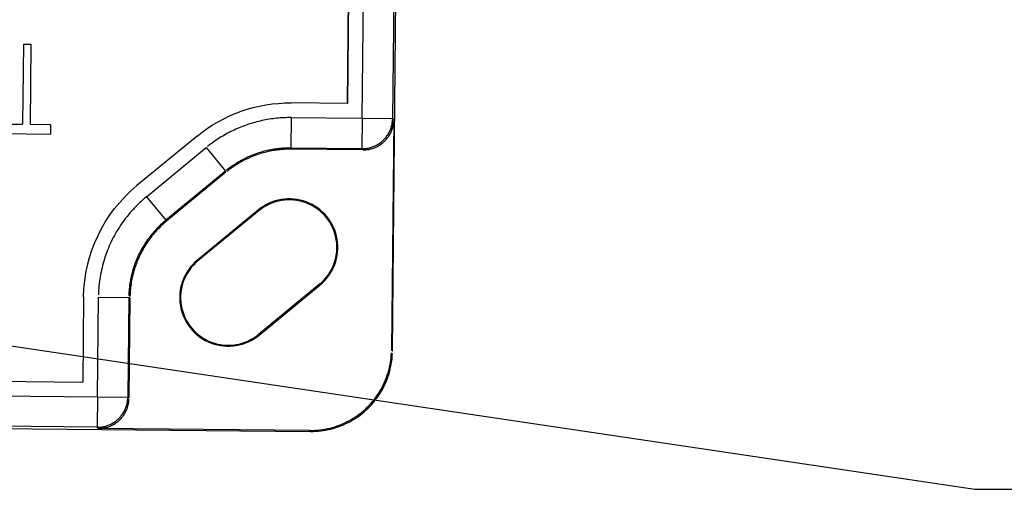
# Model space of a CAD drawing. Units: inches. Extents: x -2.2 to 31.7, y 0.2 to 22.2.
# Drawn here: x 19.4 to 21.3, y 5.6 to 6.5 of the extents above; entities that cross this region are included whole.
import ezdxf

# ---------------------------------------------------------------- set-up
doc = ezdxf.new("R2010")
doc.units = ezdxf.units.IN
doc.header["$LTSCALE"] = 0.5
doc.header["$MEASUREMENT"] = 0
doc.layers.add('1', color=7, linetype='Continuous')
doc.layers.add('TOP', color=7, linetype='Continuous')
doc.dimstyles.get("Standard").update_dxf_attribs({"dimtxt": 0.18, "dimasz": 0.18, "dimexe": 0.18, "dimexo": 0.0625, "dimgap": 0.09, "dimtad": 0, "dimtih": 1, "dimtoh": 1, "dimdec": 4, "dimzin": 0, "dimdsep": 46, "dimtxsty": 'Standard', "dimcen": 0.09, "dimadec": 0, "dimazin": 0, "dimtfac": 1, "dimtdec": 4, "dimtofl": 0, "dimtmove": 0, "dimatfit": 3, "dimfxl": 0, "dimtolj": 1, "dimtzin": 0, "dimarcsym": 0})

msp = doc.modelspace()

# ---------------------------------------------------------------- linework, layer by layer
at = {"layer": '1', "color": 43, "linetype": 'Continuous'}
for p, q in [((20.06245, 6.27389), (20.0923, 9.38408)), ((20.15134, 9.38351), (20.1215, 6.27333)), ((20.03376, 6.30275), (20.03703, 6.64355)), ((20.0374, 6.64317), (20.03414, 6.30275)), ((20.12119, 5.82154), (20.12908, 6.6435)), ((19.40436, 6.41805), (19.40286, 6.26238)), ((19.40436, 6.41805), (19.41914, 6.41791)), ((19.41914, 6.41791), (19.41764, 6.26223)), ((20.03414, 6.30275), (19.92448, 6.3038)), ((19.92457, 6.27521), (19.92401, 6.21617)), ((19.92457, 6.27521), (20.06245, 6.27389)), ((20.06245, 6.27389), (20.06189, 6.21485)), ((20.06245, 6.27389), (20.1215, 6.27333)), ((20.1215, 6.27333), (20.12373, 6.27105)), ((19.36345, 6.26275), (19.40286, 6.26238)), ((19.41764, 6.26223), (19.45706, 6.26186)), ((19.45706, 6.26186), (19.45688, 6.24332)), ((20.12373, 6.27105), (20.11943, 5.82333)), ((19.36327, 6.24422), (19.45688, 6.24332)), ((19.74166, 6.23924), (19.62478, 6.14305)), ((19.6433, 6.12128), (19.75954, 6.21693)), ((19.75954, 6.21693), (19.79706, 6.17134)), ((19.92401, 6.21617), (19.92481, 6.21391)), ((20.06189, 6.21485), (19.92401, 6.21617)), ((20.06412, 6.21258), (19.92481, 6.21391)), ((20.06412, 6.21258), (20.06189, 6.21485)), ((19.79706, 6.17134), (19.68082, 6.07569)), ((19.79786, 6.16908), (19.68306, 6.07462)), ((19.79786, 6.16908), (19.79706, 6.17134)), ((19.6433, 6.12128), (19.68082, 6.07569)), ((19.86092, 6.09581), (19.74235, 5.99825)), ((19.86205, 6.09444), (19.74348, 5.99688)), ((19.86092, 6.09581), (19.86205, 6.09444)), ((19.68082, 6.07569), (19.68306, 6.07462)), ((19.74235, 5.99825), (19.74348, 5.99688)), ((19.97962, 5.95156), (19.86106, 5.85399)), ((19.86219, 5.85262), (19.98075, 5.95018)), ((19.97962, 5.95156), (19.98075, 5.95018)), ((19.52145, 5.92691), (19.51986, 5.76151)), ((19.54817, 5.73265), (19.55002, 5.92616)), ((19.55002, 5.92616), (19.60907, 5.9256)), ((19.60907, 5.9256), (19.60721, 5.73208)), ((19.61131, 5.92453), (19.60907, 5.9256)), ((19.61131, 5.92453), (19.60944, 5.72981)), ((19.86106, 5.85399), (19.86219, 5.85262)), ((20.11943, 5.82333), (20.12119, 5.82154)), ((18.88391, 5.76761), (19.51986, 5.76151)), ((18.85598, 5.73929), (19.54817, 5.73265)), ((19.54817, 5.73265), (19.5476, 5.67361)), ((19.54817, 5.73265), (19.60721, 5.73208)), ((19.60721, 5.73208), (19.60944, 5.72981)), ((19.5476, 5.67361), (19.2863, 5.67612)), ((19.34561, 5.67151), (19.96223, 5.6656)), ((19.54983, 5.67133), (19.5476, 5.67361)), ((19.96047, 5.66739), (19.54983, 5.67133)), ((19.96223, 5.6656), (19.96047, 5.66739))]:
    msp.add_line(p, q, dxfattribs=at)
for points in [[(19.92457, 6.27521, 0), (19.921, 6.27522, 0), (19.91743, 6.27518, 0), (19.91386, 6.27509, 0), (19.91029, 6.27495, 0), (19.90672, 6.27476, 0), (19.90316, 6.27452, 0), (19.8996, 6.27423, 0), (19.89604, 6.27389, 0), (19.89249, 6.27351, 0), (19.88894, 6.27307, 0), (19.8854, 6.27258, 0), (19.88187, 6.27204, 0), (19.87835, 6.27145, 0), (19.87483, 6.27082, 0), (19.87133, 6.27013, 0), (19.86783, 6.2694, 0), (19.86434, 6.26862, 0), (19.86087, 6.26779, 0), (19.85741, 6.26691, 0), (19.85396, 6.26598, 0), (19.85052, 6.265, 0), (19.8471, 6.26398, 0), (19.84369, 6.26291, 0), (19.8403, 6.26179, 0), (19.83692, 6.26062, 0), (19.83356, 6.25941, 0), (19.83022, 6.25815, 0), (19.82689, 6.25685, 0), (19.82358, 6.25549, 0), (19.8203, 6.25409, 0), (19.81703, 6.25265, 0), (19.81378, 6.25116, 0), (19.81056, 6.24962, 0), (19.80735, 6.24804, 0), (19.80417, 6.24642, 0), (19.80101, 6.24475, 0), (19.79788, 6.24304, 0), (19.79477, 6.24128, 0), (19.79168, 6.23948, 0), (19.78862, 6.23764, 0), (19.78558, 6.23575, 0), (19.78258, 6.23383, 0), (19.7796, 6.23186, 0), (19.77664, 6.22985, 0), (19.77372, 6.22779, 0), (19.77082, 6.2257, 0), (19.76796, 6.22357, 0), (19.76512, 6.2214, 0), (19.76231, 6.21919, 0)], [(20.06189, 6.21485, 0), (20.06374, 6.21486, 0), (20.0656, 6.21493, 0), (20.06745, 6.21506, 0), (20.06929, 6.21524, 0), (20.07113, 6.21549, 0), (20.07296, 6.21579, 0), (20.07478, 6.21615, 0), (20.07659, 6.21657, 0), (20.07838, 6.21704, 0), (20.08016, 6.21757, 0), (20.08192, 6.21815, 0), (20.08366, 6.21879, 0), (20.08538, 6.21948, 0), (20.08708, 6.22023, 0), (20.08875, 6.22103, 0), (20.0904, 6.22188, 0), (20.09202, 6.22279, 0), (20.09361, 6.22374, 0), (20.09517, 6.22475, 0), (20.0967, 6.2258, 0), (20.09819, 6.2269, 0), (20.09965, 6.22804, 0), (20.10107, 6.22923, 0), (20.10245, 6.23047, 0), (20.1038, 6.23175, 0), (20.1051, 6.23307, 0), (20.10636, 6.23443, 0), (20.10758, 6.23583, 0), (20.10875, 6.23726, 0), (20.10988, 6.23873, 0), (20.11096, 6.24024, 0), (20.112, 6.24178, 0), (20.11298, 6.24335, 0), (20.11392, 6.24496, 0), (20.1148, 6.24659, 0), (20.11563, 6.24824, 0), (20.11641, 6.24993, 0), (20.11714, 6.25163, 0), (20.11781, 6.25336, 0), (20.11843, 6.25511, 0), (20.11899, 6.25688, 0), (20.1195, 6.25866, 0), (20.11995, 6.26046, 0), (20.12034, 6.26227, 0), (20.12068, 6.2641, 0), (20.12096, 6.26593, 0), (20.12118, 6.26777, 0), (20.12134, 6.26962, 0), (20.12145, 6.27147, 0)], [(20.06412, 6.21258, 0), (20.06597, 6.21259, 0), (20.06783, 6.21266, 0), (20.06968, 6.21278, 0), (20.07152, 6.21297, 0), (20.07336, 6.21321, 0), (20.07519, 6.21351, 0), (20.07701, 6.21387, 0), (20.07882, 6.21429, 0), (20.08061, 6.21476, 0), (20.08239, 6.21529, 0), (20.08415, 6.21587, 0), (20.08589, 6.21651, 0), (20.08761, 6.21721, 0), (20.08931, 6.21795, 0), (20.09099, 6.21875, 0), (20.09263, 6.21961, 0), (20.09425, 6.22051, 0), (20.09584, 6.22146, 0), (20.0974, 6.22247, 0), (20.09893, 6.22352, 0), (20.10043, 6.22462, 0), (20.10188, 6.22576, 0), (20.10331, 6.22695, 0), (20.10469, 6.22819, 0), (20.10603, 6.22947, 0), (20.10734, 6.23079, 0), (20.1086, 6.23215, 0), (20.10982, 6.23355, 0), (20.11099, 6.23498, 0), (20.11212, 6.23645, 0), (20.1132, 6.23796, 0), (20.11423, 6.2395, 0), (20.11522, 6.24107, 0), (20.11615, 6.24268, 0), (20.11704, 6.24431, 0), (20.11787, 6.24597, 0), (20.11865, 6.24765, 0), (20.11937, 6.24936, 0), (20.12005, 6.25108, 0), (20.12066, 6.25283, 0), (20.12123, 6.2546, 0), (20.12173, 6.25639, 0), (20.12218, 6.25818, 0), (20.12258, 6.26, 0), (20.12291, 6.26182, 0), (20.12319, 6.26366, 0), (20.12341, 6.2655, 0), (20.12358, 6.26735, 0), (20.12368, 6.2692, 0)], [(19.92401, 6.21617, 0), (19.92126, 6.21618, 0), (19.91851, 6.21615, 0), (19.91576, 6.21608, 0), (19.91302, 6.21597, 0), (19.91027, 6.21582, 0), (19.90753, 6.21564, 0), (19.90479, 6.21542, 0), (19.90206, 6.21516, 0), (19.89933, 6.21486, 0), (19.8966, 6.21452, 0), (19.89388, 6.21414, 0), (19.89116, 6.21373, 0), (19.88845, 6.21328, 0), (19.88574, 6.21279, 0), (19.88305, 6.21226, 0), (19.88036, 6.2117, 0), (19.87768, 6.2111, 0), (19.875, 6.21046, 0), (19.87234, 6.20978, 0), (19.86969, 6.20907, 0), (19.86704, 6.20832, 0), (19.86441, 6.20753, 0), (19.86179, 6.20671, 0), (19.85918, 6.20585, 0), (19.85658, 6.20495, 0), (19.85399, 6.20402, 0), (19.85142, 6.20305, 0), (19.84887, 6.20204, 0), (19.84632, 6.201, 0), (19.84379, 6.19993, 0), (19.84128, 6.19881, 0), (19.83878, 6.19767, 0), (19.8363, 6.19649, 0), (19.83384, 6.19527, 0), (19.83139, 6.19402, 0), (19.82896, 6.19274, 0), (19.82655, 6.19142, 0), (19.82415, 6.19007, 0), (19.82178, 6.18868, 0), (19.81943, 6.18727, 0), (19.81709, 6.18582, 0), (19.81478, 6.18433, 0), (19.81249, 6.18282, 0), (19.81021, 6.18127, 0), (19.80796, 6.17969, 0), (19.80574, 6.17808, 0), (19.80353, 6.17644, 0), (19.80135, 6.17477, 0), (19.79919, 6.17307, 0)], [(19.92481, 6.21391, 0), (19.92206, 6.21392, 0), (19.91931, 6.21389, 0), (19.91656, 6.21382, 0), (19.91382, 6.21371, 0), (19.91107, 6.21356, 0), (19.90833, 6.21338, 0), (19.90559, 6.21316, 0), (19.90286, 6.2129, 0), (19.90012, 6.2126, 0), (19.8974, 6.21226, 0), (19.89467, 6.21188, 0), (19.89196, 6.21147, 0), (19.88925, 6.21102, 0), (19.88654, 6.21053, 0), (19.88384, 6.21, 0), (19.88115, 6.20944, 0), (19.87847, 6.20884, 0), (19.8758, 6.2082, 0), (19.87314, 6.20752, 0), (19.87048, 6.20681, 0), (19.86784, 6.20606, 0), (19.86521, 6.20527, 0), (19.86259, 6.20445, 0), (19.85998, 6.20359, 0), (19.85738, 6.20269, 0), (19.85479, 6.20176, 0), (19.85222, 6.20079, 0), (19.84966, 6.19978, 0), (19.84712, 6.19874, 0), (19.84459, 6.19767, 0), (19.84208, 6.19655, 0), (19.83958, 6.19541, 0), (19.8371, 6.19423, 0), (19.83463, 6.19301, 0), (19.83219, 6.19176, 0), (19.82976, 6.19048, 0), (19.82735, 6.18916, 0), (19.82495, 6.18781, 0), (19.82258, 6.18642, 0), (19.82022, 6.18501, 0), (19.81789, 6.18356, 0), (19.81558, 6.18207, 0), (19.81328, 6.18056, 0), (19.81101, 6.17901, 0), (19.80876, 6.17743, 0), (19.80653, 6.17583, 0), (19.80433, 6.17418, 0), (19.80215, 6.17251, 0), (19.79999, 6.17081, 0)], [(19.6433, 6.12128, 0), (19.63988, 6.11842, 0), (19.6365, 6.11549, 0), (19.63318, 6.1125, 0), (19.62991, 6.10946, 0), (19.6267, 6.10636, 0), (19.62354, 6.10321, 0), (19.62043, 6.1, 0), (19.61739, 6.09673, 0), (19.61439, 6.09342, 0), (19.61146, 6.09005, 0), (19.60859, 6.08663, 0), (19.60577, 6.08316, 0), (19.60302, 6.07965, 0), (19.60033, 6.07608, 0), (19.5977, 6.07247, 0), (19.59514, 6.06882, 0), (19.59264, 6.06512, 0), (19.5902, 6.06137, 0), (19.58783, 6.05759, 0), (19.58553, 6.05376, 0), (19.58329, 6.0499, 0), (19.58113, 6.04599, 0), (19.57903, 6.04205, 0), (19.57699, 6.03808, 0), (19.57503, 6.03406, 0), (19.57314, 6.03002, 0), (19.57132, 6.02594, 0), (19.56957, 6.02183, 0), (19.5679, 6.01769, 0), (19.56629, 6.01352, 0), (19.56476, 6.00933, 0), (19.56331, 6.00511, 0), (19.56192, 6.00086, 0), (19.56061, 5.99659, 0), (19.55938, 5.9923, 0), (19.55822, 5.98799, 0), (19.55713, 5.98366, 0), (19.55613, 5.97931, 0), (19.55519, 5.97494, 0), (19.55434, 5.97056, 0), (19.55356, 5.96616, 0), (19.55286, 5.96175, 0), (19.55223, 5.95733, 0), (19.55168, 5.9529, 0), (19.55121, 5.94846, 0), (19.55082, 5.94401, 0), (19.5505, 5.93955, 0), (19.55027, 5.93509, 0), (19.55011, 5.93063, 0)], [(19.68082, 6.07569, 0), (19.67819, 6.07348, 0), (19.67559, 6.07123, 0), (19.67304, 6.06894, 0), (19.67052, 6.0666, 0), (19.66805, 6.06421, 0), (19.66562, 6.06178, 0), (19.66323, 6.05932, 0), (19.66088, 6.05681, 0), (19.65858, 6.05426, 0), (19.65633, 6.05166, 0), (19.65412, 6.04904, 0), (19.65195, 6.04637, 0), (19.64983, 6.04366, 0), (19.64776, 6.04092, 0), (19.64574, 6.03814, 0), (19.64377, 6.03533, 0), (19.64185, 6.03249, 0), (19.63997, 6.02961, 0), (19.63815, 6.02669, 0), (19.63638, 6.02375, 0), (19.63466, 6.02078, 0), (19.63299, 6.01778, 0), (19.63137, 6.01474, 0), (19.62981, 6.01168, 0), (19.6283, 6.0086, 0), (19.62685, 6.00549, 0), (19.62545, 6.00235, 0), (19.6241, 5.99919, 0), (19.62282, 5.996, 0), (19.62158, 5.9928, 0), (19.6204, 5.98957, 0), (19.61928, 5.98632, 0), (19.61822, 5.98306, 0), (19.61721, 5.97977, 0), (19.61626, 5.97647, 0), (19.61537, 5.97316, 0), (19.61454, 5.96982, 0), (19.61376, 5.96648, 0), (19.61304, 5.96312, 0), (19.61239, 5.95975, 0), (19.61179, 5.95636, 0), (19.61125, 5.95297, 0), (19.61076, 5.94957, 0), (19.61034, 5.94616, 0), (19.60998, 5.94274, 0), (19.60968, 5.93932, 0), (19.60944, 5.9359, 0), (19.60925, 5.93247, 0), (19.60913, 5.92903, 0)], [(19.68306, 6.07462, 0), (19.68043, 6.07241, 0), (19.67783, 6.07016, 0), (19.67528, 6.06786, 0), (19.67276, 6.06552, 0), (19.67029, 6.06314, 0), (19.66786, 6.06071, 0), (19.66547, 6.05824, 0), (19.66313, 6.05573, 0), (19.66082, 6.05318, 0), (19.65857, 6.05059, 0), (19.65636, 6.04796, 0), (19.65419, 6.0453, 0), (19.65208, 6.04259, 0), (19.65001, 6.03985, 0), (19.64799, 6.03707, 0), (19.64601, 6.03426, 0), (19.64409, 6.03141, 0), (19.64222, 6.02853, 0), (19.64039, 6.02562, 0), (19.63862, 6.02268, 0), (19.6369, 6.01971, 0), (19.63523, 6.0167, 0), (19.63362, 6.01367, 0), (19.63206, 6.01061, 0), (19.63055, 6.00753, 0), (19.62909, 6.00441, 0), (19.62769, 6.00128, 0), (19.62635, 5.99812, 0), (19.62506, 5.99493, 0), (19.62382, 5.99173, 0), (19.62265, 5.9885, 0), (19.62153, 5.98525, 0), (19.62046, 5.98199, 0), (19.61945, 5.9787, 0), (19.6185, 5.9754, 0), (19.61761, 5.97208, 0), (19.61678, 5.96875, 0), (19.616, 5.96541, 0), (19.61529, 5.96205, 0), (19.61463, 5.95867, 0), (19.61403, 5.95529, 0), (19.61349, 5.9519, 0), (19.61301, 5.9485, 0), (19.61259, 5.94509, 0), (19.61222, 5.94167, 0), (19.61192, 5.93825, 0), (19.61168, 5.93482, 0), (19.6115, 5.93139, 0), (19.61137, 5.92796, 0)], [(19.96047, 5.66739, 0), (19.96542, 5.66742, 0), (19.97036, 5.66761, 0), (19.9753, 5.66795, 0), (19.98022, 5.66845, 0), (19.98512, 5.6691, 0), (19.99, 5.6699, 0), (19.99486, 5.67086, 0), (19.99968, 5.67196, 0), (20.00446, 5.67322, 0), (20.0092, 5.67463, 0), (20.0139, 5.67619, 0), (20.01854, 5.67789, 0), (20.02313, 5.67974, 0), (20.02766, 5.68173, 0), (20.03212, 5.68387, 0), (20.03651, 5.68614, 0), (20.04083, 5.68855, 0), (20.04508, 5.69109, 0), (20.04924, 5.69377, 0), (20.05331, 5.69657, 0), (20.05729, 5.69951, 0), (20.06118, 5.70256, 0), (20.06497, 5.70574, 0), (20.06866, 5.70903, 0), (20.07225, 5.71244, 0), (20.07573, 5.71596, 0), (20.07909, 5.71958, 0), (20.08234, 5.72331, 0), (20.08547, 5.72714, 0), (20.08847, 5.73107, 0), (20.09136, 5.73509, 0), (20.09411, 5.7392, 0), (20.09674, 5.74339, 0), (20.09923, 5.74766, 0), (20.10159, 5.75201, 0), (20.1038, 5.75643, 0), (20.10588, 5.76092, 0), (20.10782, 5.76547, 0), (20.10961, 5.77008, 0), (20.11126, 5.77475, 0), (20.11276, 5.77946, 0), (20.11411, 5.78422, 0), (20.11531, 5.78902, 0), (20.11636, 5.79385, 0), (20.11726, 5.79872, 0), (20.118, 5.80361, 0), (20.11859, 5.80852, 0), (20.11903, 5.81345, 0), (20.11931, 5.81839, 0)], [(19.96223, 5.6656, 0), (19.96718, 5.66563, 0), (19.97212, 5.66581, 0), (19.97706, 5.66615, 0), (19.98198, 5.66665, 0), (19.98688, 5.6673, 0), (19.99177, 5.6681, 0), (19.99662, 5.66906, 0), (20.00144, 5.67017, 0), (20.00622, 5.67143, 0), (20.01097, 5.67284, 0), (20.01566, 5.67439, 0), (20.0203, 5.6761, 0), (20.02489, 5.67795, 0), (20.02942, 5.67994, 0), (20.03388, 5.68207, 0), (20.03828, 5.68434, 0), (20.0426, 5.68675, 0), (20.04684, 5.6893, 0), (20.051, 5.69197, 0), (20.05507, 5.69478, 0), (20.05906, 5.69771, 0), (20.06295, 5.70076, 0), (20.06674, 5.70394, 0), (20.07043, 5.70723, 0), (20.07401, 5.71064, 0), (20.07749, 5.71416, 0), (20.08085, 5.71779, 0), (20.0841, 5.72152, 0), (20.08723, 5.72535, 0), (20.09024, 5.72927, 0), (20.09312, 5.73329, 0), (20.09588, 5.7374, 0), (20.0985, 5.74159, 0), (20.10099, 5.74587, 0), (20.10335, 5.75022, 0), (20.10557, 5.75464, 0), (20.10765, 5.75913, 0), (20.10958, 5.76368, 0), (20.11137, 5.76829, 0), (20.11302, 5.77295, 0), (20.11452, 5.77767, 0), (20.11587, 5.78242, 0), (20.11707, 5.78722, 0), (20.11812, 5.79206, 0), (20.11902, 5.79692, 0), (20.11976, 5.80181, 0), (20.12035, 5.80672, 0), (20.12079, 5.81165, 0), (20.12107, 5.81659, 0)], [(19.5476, 5.67361, 0), (19.54946, 5.67362, 0), (19.55131, 5.67369, 0), (19.55316, 5.67382, 0), (19.555, 5.674, 0), (19.55684, 5.67425, 0), (19.55867, 5.67455, 0), (19.56049, 5.67491, 0), (19.5623, 5.67533, 0), (19.56409, 5.6758, 0), (19.56587, 5.67633, 0), (19.56763, 5.67691, 0), (19.56937, 5.67755, 0), (19.57109, 5.67824, 0), (19.57279, 5.67899, 0), (19.57446, 5.67979, 0), (19.57611, 5.68064, 0), (19.57773, 5.68155, 0), (19.57932, 5.6825, 0), (19.58088, 5.68351, 0), (19.58241, 5.68456, 0), (19.5839, 5.68566, 0), (19.58536, 5.6868, 0), (19.58678, 5.68799, 0), (19.58817, 5.68923, 0), (19.58951, 5.69051, 0), (19.59081, 5.69183, 0), (19.59208, 5.69319, 0), (19.59329, 5.69459, 0), (19.59447, 5.69602, 0), (19.5956, 5.69749, 0), (19.59668, 5.699, 0), (19.59771, 5.70054, 0), (19.59869, 5.70211, 0), (19.59963, 5.70372, 0), (19.60051, 5.70535, 0), (19.60135, 5.707, 0), (19.60213, 5.70869, 0), (19.60285, 5.71039, 0), (19.60352, 5.71212, 0), (19.60414, 5.71387, 0), (19.6047, 5.71564, 0), (19.60521, 5.71742, 0), (19.60566, 5.71922, 0), (19.60606, 5.72103, 0), (19.60639, 5.72286, 0), (19.60667, 5.72469, 0), (19.60689, 5.72653, 0), (19.60706, 5.72838, 0), (19.60716, 5.73023, 0)], [(19.54983, 5.67133, 0), (19.55169, 5.67135, 0), (19.55354, 5.67142, 0), (19.55539, 5.67154, 0), (19.55724, 5.67173, 0), (19.55908, 5.67197, 0), (19.56091, 5.67227, 0), (19.56273, 5.67263, 0), (19.56453, 5.67305, 0), (19.56633, 5.67352, 0), (19.56811, 5.67405, 0), (19.56987, 5.67463, 0), (19.57161, 5.67527, 0), (19.57333, 5.67597, 0), (19.57503, 5.67671, 0), (19.5767, 5.67751, 0), (19.57835, 5.67836, 0), (19.57997, 5.67927, 0), (19.58156, 5.68022, 0), (19.58312, 5.68123, 0), (19.58465, 5.68228, 0), (19.58614, 5.68338, 0), (19.5876, 5.68452, 0), (19.58902, 5.68571, 0), (19.5904, 5.68695, 0), (19.59175, 5.68823, 0), (19.59305, 5.68955, 0), (19.59431, 5.69091, 0), (19.59553, 5.6923, 0), (19.5967, 5.69374, 0), (19.59783, 5.69521, 0), (19.59891, 5.69672, 0), (19.59995, 5.69826, 0), (19.60093, 5.69983, 0), (19.60187, 5.70144, 0), (19.60275, 5.70307, 0), (19.60358, 5.70472, 0), (19.60436, 5.70641, 0), (19.60509, 5.70811, 0), (19.60576, 5.70984, 0), (19.60638, 5.71159, 0), (19.60694, 5.71336, 0), (19.60745, 5.71514, 0), (19.6079, 5.71694, 0), (19.60829, 5.71876, 0), (19.60863, 5.72058, 0), (19.6089, 5.72242, 0), (19.60913, 5.72426, 0), (19.60929, 5.72611, 0), (19.60939, 5.72796, 0)]]:
    msp.add_polyline3d(points, dxfattribs=at)
for centre, radius, start, end in [((19.92084, 6.023), 0.0943, 309.44935, 129.45103), ((19.92084, 6.023), 0.09252, 309.44934, 129.45104), ((19.80227, 5.92543), 0.0943, 129.44934, 309.45104), ((19.80227, 5.92543), 0.09252, 129.44934, 309.45104)]:
    msp.add_arc(centre, radius, start, end, dxfattribs=at)
for points in [[(19.74166, 6.23924), (19.79312, 6.28158), (19.85784, 6.30444), (19.92448, 6.3038)], [(19.52145, 5.92691), (19.52225, 6.01003), (19.56059, 6.09024), (19.62478, 6.14305)]]:
    msp.add_open_spline(points, degree=3, dxfattribs=at)

# ---------------------------------------------------------------- leaders
at = {"layer": 'TOP', "color": 72, "linetype": 'Continuous'}
msp.add_leader([(18.92029, 5.90047), (21.25197, 5.55298), (21.52321, 5.55298)], dimstyle='Standard', override={"dimtxt": 0.125, "dimasz": 0.125, "dimexe": 0, "dimgap": 0.0625, "dimdec": 3, "dimclrd": 72, "dimclre": 72, "dimclrt": 72, "dimtp": 0.005, "dimtm": -0.005, "dimtdec": 3}, dxfattribs=at)

doc.saveas('drawing.dxf')
